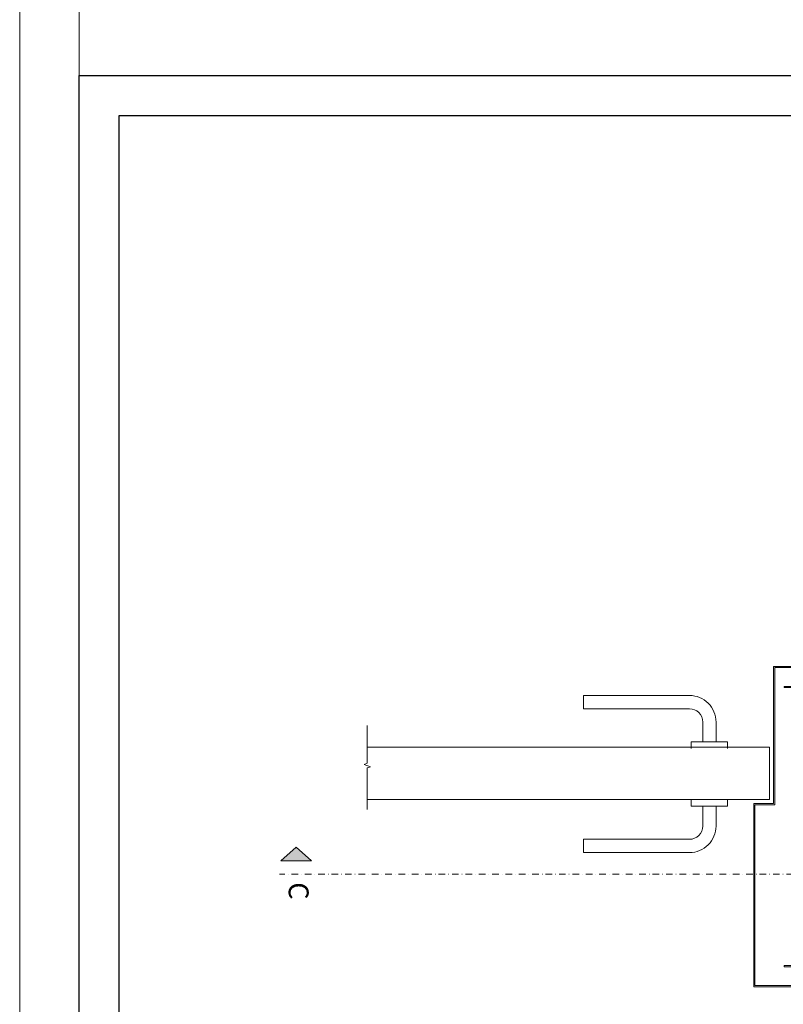
# Model space of a CAD drawing. Units: millimetres. Extents: x 461 to 6761, y 291 to 21848.
# Drawn here: x 461 to 1038, y 5050 to 5794 of the extents above; entities that cross this region are included whole.
import ezdxf
from ezdxf.enums import TextEntityAlignment as Align

# ---------------------------------------------------------------- set-up
doc = ezdxf.new("R2010")
doc.units = ezdxf.units.MM
doc.linetypes.add('DASHDOT', pattern=[1, 0.5, -0.25, 0, -0.25])
for name, color, linetype, lineweight in [('DLS_Kapı', 51, 'Continuous', 0), ('DLS_Lejand', 7, 'Continuous', 0), ('DLS_Sembol', 1, 'Continuous', 0), ('DLS_Sembol_2', 8, 'Continuous', 0)]:
    doc.layers.add(name, color=color, linetype=linetype, lineweight=lineweight)
doc.styles.add('text1', font='arial.ttf')

# ---------------------------------------------------------------- blocks, each defined once
blk = doc.blocks.new('*U45')
blk.add_line((-90, 26640), (-90, 2970))
blk.add_lwpolyline([(-12600, 0), (-12600, 26730), (0, 26730), (0, 0)], close=True)
blk = doc.blocks.new('DLS_Door_50')
blk.add_lwpolyline([(-439.02, -118.98), (-484.02, -118.98), (-484.02, -134.98), (-416.02, -134.98), (-416.02, 3.38), (-431.02, 3.38), (-431.02, 106.92), (-484.02, 106.92), (-484.02, 90.92), (-439.02, 90.92), (-439.02, 91.82), (-483.12, 91.82), (-483.12, 106.02), (-431.92, 106.02), (-431.92, 2.48), (-416.92, 2.48), (-416.92, -134.08), (-483.12, -134.08), (-483.12, -119.88), (-439.02, -119.88)], close=True)
for points in [[(-377.51, 49.97), (-377.51, 64.97, -0.414214), (-367.51, 74.97), (-287.51, 74.97), (-287.51, 84.97), (-367.51, 84.97, 0.414214), (-387.51, 64.97), (-387.51, 49.97)], [(-377.51, 1.38), (-377.51, -13.62, 0.414214), (-367.51, -23.62), (-287.51, -23.62), (-287.51, -33.62), (-367.51, -33.62, -0.414214), (-387.51, -13.62), (-387.51, 1.38)]]:
    blk.add_lwpolyline(points, format="xyb")
for points in [[(-124.16, 45.92), (-428.02, 45.92), (-428.02, 6.38), (-124.16, 6.38)], [(-396.27, 44.97), (-396.27, 49.97), (-368.76, 49.97), (-368.76, 44.97)], [(-396.27, 6.38), (-396.27, 1.38), (-368.76, 1.38), (-368.76, 6.38)]]:
    blk.add_lwpolyline(points)
blk = doc.blocks.new('DLS_Kesik')
blk.add_wipeout([(-5.38, 0), (17.18, 0), (17.18, -3.47), (-5.38, -3.47)])
blk.add_lwpolyline([(17.18, 0), (6.05, 0), (5.73, 0.87), (5.1, -0.87), (4.78, 0), (-5.38, 0)])
blk = doc.blocks.new('*U187')
blk.add_hatch(color=256).paths.add_polyline_path([(-5.49, 27.97), (-5.49, 4.77), (-15.89, 16.37)])
blk.add_lwpolyline([(-5.49, 27.97), (-5.49, 4.77), (-15.89, 16.37), (-5.49, 27.97)])
at = {"linetype": 'DASHDOT', "ltscale": 10}
blk.add_lwpolyline([(4.5, -1177), (4.51, 29)], dxfattribs=at)
at = {"linetype": 'Continuous', "style": 'text1'}
blk.add_attdef('A', text='', height=15, dxfattribs=at).set_placement((17.25, 16.37), align=Align.MIDDLE)

msp = doc.modelspace()

# ---------------------------------------------------------------- linework, layer by layer
for points in [[(506.26, 4701.41), (506.26, 5751.41), (1991.26, 5751.41), (1991.26, 4701.41)], [(536.26, 4731.41), (536.26, 5721.41), (1961.26, 5721.41), (1961.26, 4731.41)]]:
    msp.add_lwpolyline(points, close=True)

# ---------------------------------------------------------------- block references
at = {"layer": 'DLS_Kapı', "xscale": -1}
msp.add_blockref('DLS_Door_50', (599.57, 5198.31), dxfattribs=at)
at = {"layer": 'DLS_Lejand', "xscale": 0.5, "yscale": 0.5, "zscale": 0.5, "rotation": 180}
msp.add_blockref('*U45', (461.26, 13656.41), dxfattribs=at)
at = {"layer": 'DLS_Sembol'}
ref = msp.add_blockref('*U187', (686.34, 5152.98), dxfattribs=dict(at, xscale=-1, rotation=90))
ref.add_attrib('A', 'C', dxfattribs={"layer": '0', "linetype": 'Continuous', "height": 15, "rotation": 270, "style": 'text1'}).set_placement((669.97, 5135.73), align=Align.MIDDLE)

# ---------------------------------------------------------------- next in the draw order: block references
at = {"layer": 'DLS_Sembol_2', "xscale": 2.809619555447159, "yscale": 2.809619555447159, "zscale": 2.809619555447159, "rotation": 270}
msp.add_blockref('DLS_Kesik', (723.73, 5245.55), dxfattribs=at)

doc.saveas('drawing.dxf')
